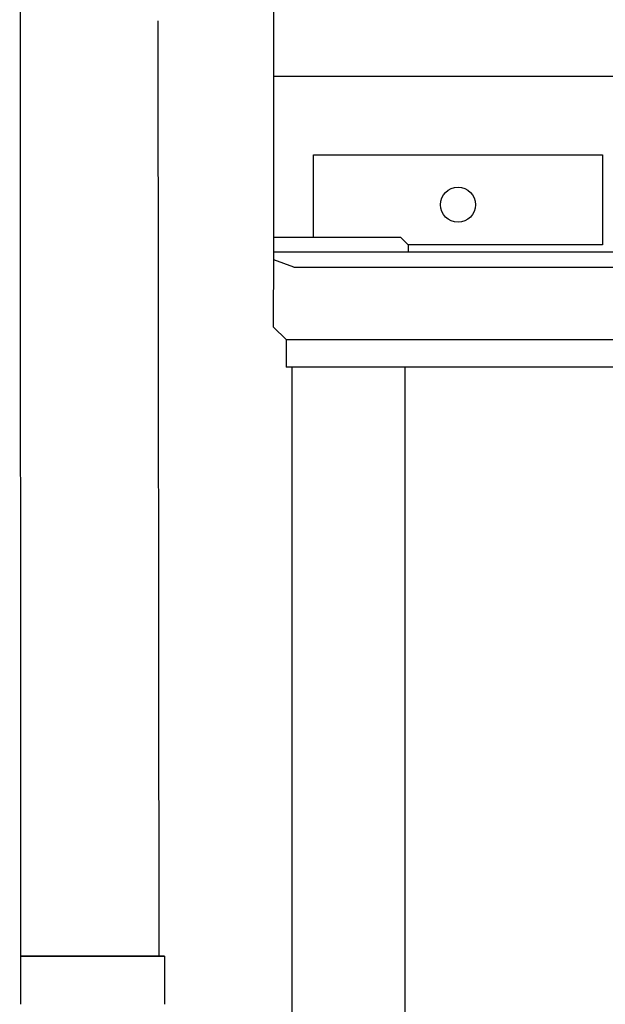
# Model space of a CAD drawing. Extents: x -45 to 1000, y -20 to 764.
# Drawn here: x 518 to 547, y 483 to 532 of the extents above; entities that cross this region are included whole.
import ezdxf

# ---------------------------------------------------------------- set-up
doc = ezdxf.new("R2010")
doc.units = 0
doc.header["$LTSCALE"] = 32
doc.header["$MEASUREMENT"] = 0
for name, color, linetype in [('RH-ALL', 6, 'CONTINUOUS'), ('RH-BASE-STD', 5, 'CONTINUOUS'), ('RH-STD-END-PUMP', 6, 'CONTINUOUS')]:
    doc.layers.add(name, color=color, linetype=linetype)

msp = doc.modelspace()

# ---------------------------------------------------------------- linework, layer by layer
at = {"layer": 'RH-ALL', "color": 6}
for p, q in [((530.2065, 517.0242), (530.2074, 520.7653)), ((745.9564, 520.7653), (530.2074, 520.7653)), ((531.2074, 520.0153), (530.2074, 520.3903)), ((531.2074, 520.0153), (638.3144, 520.0153)), ((530.2064, 517.0243), (530.8314, 516.3993)), ((530.8314, 516.3993), (745.3324, 516.3993)), ((530.8314, 516.3993), (530.8314, 515.0243)), ((745.3324, 515.0243), (530.8314, 515.0243)), ((531.1359, 461.0405), (531.1359, 515.0243)), ((536.7689, 515.0243), (536.7689, 461.0405))]:
    msp.add_line(p, q, dxfattribs=at)
at = {"layer": 'RH-BASE-STD'}
for p, q in [((530.2074, 520.7653), (530.2074, 624.0153)), ((745.9574, 529.5466), (530.2074, 529.5466)), ((532.2007, 521.5153), (532.2007, 525.6403)), ((532.2007, 525.6403), (546.6441, 525.6403)), ((546.6441, 525.6403), (546.6441, 521.1403)), ((530.2074, 521.5153), (536.5474, 521.5153)), ((536.5474, 521.5153), (536.9224, 521.1403)), ((745.9574, 520.7653), (530.2074, 520.7653)), ((546.6441, 521.1403), (536.9224, 521.1403)), ((536.9224, 521.1403), (536.9224, 520.7653))]:
    msp.add_line(p, q, dxfattribs=at)
msp.add_circle((539.4224, 523.1403), 0.875, dxfattribs=at)
at = {"layer": 'RH-STD-END-PUMP', "color": 6}
for p, q in [((517.5133, 606.4358), (517.5589, 485.578)), ((524.4196, 532.33), (524.4651, 485.578)), ((524.7464, 485.578), (517.5589, 485.578)), ((517.5589, 485.578), (524.7464, 485.578)), ((517.5589, 485.578), (517.5589, 483.1718)), ((524.7464, 485.578), (524.7464, 483.1718))]:
    msp.add_line(p, q, dxfattribs=at)

doc.saveas('drawing.dxf')
